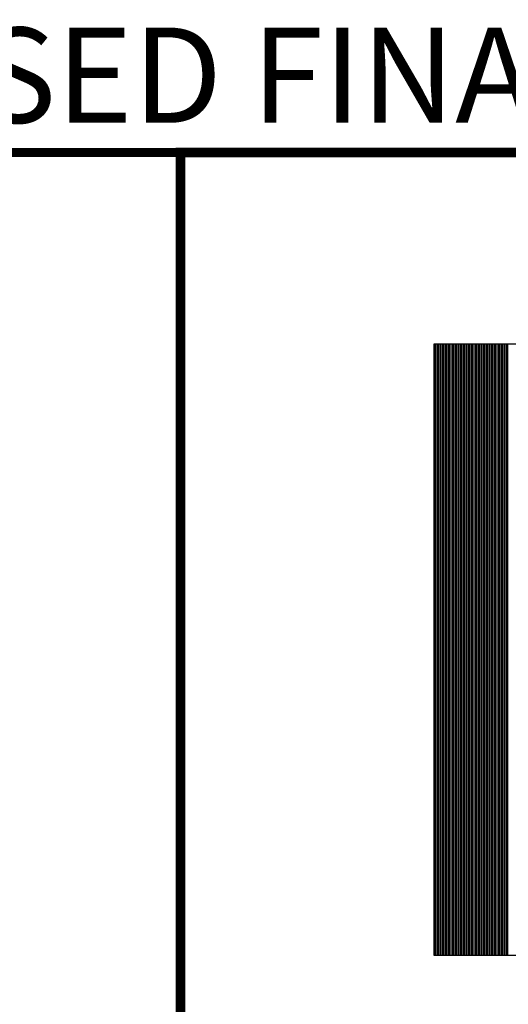
# Model space of a CAD drawing. Extents: x 231 to 349, y 0 to 90.
# Drawn here: x 335 to 341, y 80 to 90 of the extents above; entities that cross this region are included whole.
import ezdxf
from ezdxf.enums import TextEntityAlignment as Align

# ---------------------------------------------------------------- set-up
doc = ezdxf.new("R2010")
doc.units = 0
doc.header["$MEASUREMENT"] = 0
doc.layers.get('0').update_dxf_attribs({"linetype": 'CONTINUOUS'})
doc.layers.add('ITB', color=1, linetype='CONTINUOUS')
doc.layers.add('ITBCW', color=7, linetype='CONTINUOUS')
doc.styles.add('HELV', font='helv.shx')
doc.styles.add('HELV2', font='HELV', dxfattribs={"width": 0.8})

# ---------------------------------------------------------------- blocks, each defined once
blk = doc.blocks.new('TBLK-1')
at = {"color": 3}
for p, q in [((-3.5237, 31.2221), (-3.5237, 33.7179)), ((-3.5174, 31.2221), (-3.5174, 33.7179)), ((-3.5112, 31.2221), (-3.5112, 33.7179)), ((-3.5049, 31.2221), (-3.5049, 33.7179)), ((-3.4987, 31.2221), (-3.4987, 33.7179)), ((-3.4924, 31.2221), (-3.4924, 33.7179)), ((-3.4862, 31.2221), (-3.4862, 33.7179)), ((-3.4799, 31.2221), (-3.4799, 33.7179)), ((-3.4737, 31.2221), (-3.4737, 33.7179)), ((-3.4674, 31.2221), (-3.4674, 33.7179)), ((-3.4612, 31.2221), (-3.4612, 33.7179)), ((-3.4549, 31.2221), (-3.4549, 33.7179)), ((-3.4487, 31.2221), (-3.4487, 33.7179)), ((-3.4424, 31.2221), (-3.4424, 33.7179)), ((-3.4362, 31.2221), (-3.4362, 33.7179)), ((-3.4299, 31.2221), (-3.4299, 33.7179)), ((-3.4237, 31.2221), (-3.4237, 33.7179)), ((-3.4174, 31.2221), (-3.4174, 33.7179)), ((-3.4112, 31.2221), (-3.4112, 33.7179)), ((-3.4049, 31.2221), (-3.4049, 33.7179)), ((-3.3987, 31.2221), (-3.3987, 33.7179)), ((-3.3924, 31.2221), (-3.3924, 33.7179)), ((-3.3862, 31.2221), (-3.3862, 33.7179)), ((-3.3799, 31.2221), (-3.3799, 33.7179)), ((-3.3737, 31.2221), (-3.3737, 33.7179)), ((-3.3674, 31.2221), (-3.3674, 33.7179)), ((-3.3612, 31.2221), (-3.3612, 33.7179)), ((-3.3549, 31.2221), (-3.3549, 33.7179)), ((-3.3487, 31.2221), (-3.3487, 33.7179)), ((-3.3424, 31.2221), (-3.3424, 33.7179)), ((-3.3362, 31.2221), (-3.3362, 33.7179)), ((-3.3299, 31.2221), (-3.3299, 33.7179)), ((-3.3237, 31.2221), (-3.3237, 33.7179)), ((-3.3174, 31.2221), (-3.3174, 33.7179)), ((-3.3112, 31.2221), (-3.3112, 33.7179)), ((-3.3049, 31.2221), (-3.3049, 33.7179)), ((-3.2987, 31.2221), (-3.2987, 33.7179)), ((-3.2924, 31.2221), (-3.2924, 33.7179)), ((-3.2862, 31.2221), (-3.2862, 33.7179)), ((-3.2799, 31.2221), (-3.2799, 33.7179)), ((-3.2737, 31.2221), (-3.2737, 33.7179)), ((-3.2674, 31.2221), (-3.2674, 33.7179)), ((-3.2612, 31.2221), (-3.2612, 33.7179)), ((-3.2549, 31.2221), (-3.2549, 33.7179)), ((-3.2487, 31.2221), (-3.2487, 33.7179)), ((-3.2424, 31.2221), (-3.2424, 33.7179)), ((-3.2362, 31.2221), (-3.2362, 33.7179)), ((-3.2299, 31.2221), (-3.2299, 33.7179)), ((-3.2237, 31.2221), (-3.2237, 33.7179))]:
    blk.add_line(p, q, dxfattribs=at)
at = {"color": 1, "const_width": 0.0402}
blk.add_lwpolyline([(0, 0), (0, 34.5), (-4.5592, 34.5), (-4.5592, 0)], close=True, dxfattribs=at)
at = {"color": 7}
blk.add_lwpolyline([(-3.5254, 33.7179), (-3.5254, 31.2221), (-1.0338, 31.2221), (-1.0338, 33.7179)], close=True, dxfattribs=at)
at = {"layer": 'ITBCW', "color": 1, "style": 'HELV2', "width": 0.903248}
blk.add_attdef('CEILING_&_WALLS_PLAN', text='', height=0.3, dxfattribs=at).set_placement((-4.3092, 2.2078), (-0.25, 2.2078), align=Align.FIT)
at = {"layer": 'ITBCW', "color": 1, "style": 'HELV'}
blk.add_attdef('CW', text='', height=0.4532, dxfattribs=at).set_placement((-1.1377, 0.2642), align=Align.CENTER)

msp = doc.modelspace()

# ---------------------------------------------------------------- linework, layer by layer
at = {"layer": 'ITB', "const_width": 0.0975365}
msp.add_lwpolyline([(337.1013914, 0), (231.0977588, 0), (231.0977588, 88.7601204), (337.1013914, 88.7601204)], dxfattribs=at)

# ---------------------------------------------------------------- block references
at = {"layer": 'ITB', "xscale": 2.572757114074193, "yscale": 2.572757113724947, "zscale": 2.572757114088941}
msp.add_blockref('TBLK-1', (348.8310922, 0), dxfattribs=at)

# ---------------------------------------------------------------- texts
at = {"layer": 'ITB', "style": 'HELV'}
msp.add_text('08/21/03 ISSUE REVISED FINAL DRAWINGS', height=1, dxfattribs=at).set_placement((348.8310922, 88.7601204), align=Align.BOTTOM_RIGHT)

doc.saveas('drawing.dxf')
